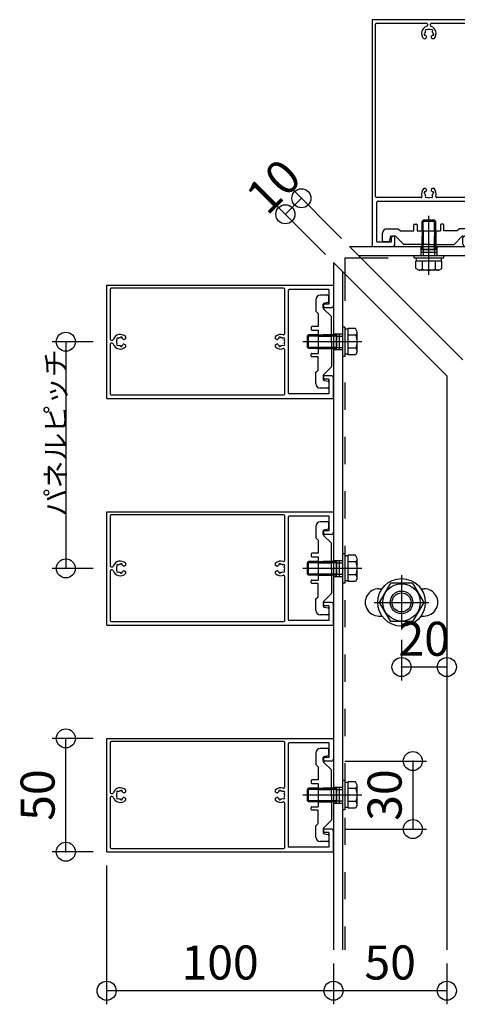
# Model space of a CAD drawing. Extents: x 60 to 2501, y 96 to 1686.
# Drawn here: x 1684 to 1877, y 661 to 1096 of the extents above; entities that cross this region are included whole.
import ezdxf

# ---------------------------------------------------------------- set-up
doc = ezdxf.new("R2010")
doc.units = 0
doc.header["$LTSCALE"] = 6
for name, pattern in [('CENTER', [23, 20, -1, 1, -1]), ('DASHED', [4, 2, -2]), ('DOT', [2, 1, -1]), ('PHANTOM', [25, 20, -1, 1, -1, 1, -1])]:
    doc.linetypes.add(name, pattern=pattern)
for name, color, linetype in [('ストリンガー', 7, 'CONTINUOUS'), ('パネル', 7, 'CONTINUOUS'), ('ボルトセット', 7, 'CONTINUOUS'), ('ボルトナット', 7, 'CONTINUOUS'), ('取付金具', 7, 'CONTINUOUS'), ('寸法', 7, 'CONTINUOUS'), ('鉄骨下地', 7, 'CONTINUOUS')]:
    doc.layers.add(name, color=color, linetype=linetype)
doc.styles.get("Standard").update_dxf_attribs({"font": 'txt', "bigfont": 'bigfont'})
doc.dimstyles.new('M7DIMSTL', dxfattribs={"dimscale": 6, "dimtxt": 2.5, "dimasz": 2.5, "dimexe": 1.25, "dimexo": 0.625, "dimtad": 1, "dimdsep": 46, "dimtxsty": 'Standard', "dimcen": 2.5, "dimadec": 0, "dimazin": 0, "dimtfac": 1, "dimtmove": 0, "dimatfit": 3, "dimfxl": 0, "dimarcsym": 0})

# ---------------------------------------------------------------- blocks, each defined once
blk = doc.blocks.new('BK8')
at = {"layer": 'パネル', "color": 0, "linetype": 'Continuous'}
for p, q in [((1722.82, 928.72), (1722.82, 978.72)), ((1722.82, 978.72), (1822.82, 978.72)), ((1822.82, 978.72), (1822.82, 969.72)), ((1724.32, 976.82), (1724.32, 954.87)), ((1800.82, 977.32), (1724.82, 977.32)), ((1801.32, 957.24), (1801.32, 976.82)), ((1802.82, 976.22), (1802.82, 931.22)), ((1820.82, 976.72), (1803.32, 976.72)), ((1820.82, 976.72), (1820.82, 970.22)), ((1820.82, 970.22), (1819.07, 970.22)), ((1821.82, 968.72), (1819.07, 968.72)), ((1731.12, 955.98), (1731.12, 955.04)), ((1797.32, 955.04), (1797.32, 955.98)), ((1724.32, 952.57), (1724.32, 930.72)), ((1724.82, 954.37), (1725.28, 954.37)), ((1725.28, 953.07), (1724.82, 953.07)), ((1727.26, 954.63), (1727.26, 954.63)), ((1727.26, 954.63), (1727.32, 954.57)), ((1727.32, 952.86), (1727.26, 952.8)), ((1727.26, 952.8), (1727.26, 952.8)), ((1727.96, 955.21), (1727.9, 955.27)), ((1727.9, 955.27), (1727.9, 955.27)), ((1727.9, 952.16), (1727.96, 952.22)), ((1727.9, 952.16), (1727.9, 952.16)), ((1728.84, 955.52), (1728.81, 955.44)), ((1728.81, 951.99), (1728.84, 951.91)), ((1728.84, 955.52), (1728.84, 955.52)), ((1728.84, 951.91), (1728.84, 951.91)), ((1729.68, 955.21), (1729.71, 955.29)), ((1729.71, 952.14), (1729.68, 952.22)), ((1729.71, 955.29), (1729.71, 955.29)), ((1729.71, 952.14), (1729.71, 952.14)), ((1731.12, 955.04), (1730.55, 954.72)), ((1730.55, 954.72), (1730.55, 954.72)), ((1730.55, 952.71), (1730.55, 952.71)), ((1730.55, 952.71), (1731.12, 952.39)), ((1731.12, 952.39), (1731.12, 951.45)), ((1797.88, 954.72), (1797.32, 955.04)), ((1797.32, 952.39), (1797.88, 952.71)), ((1797.32, 951.45), (1797.32, 952.39)), ((1797.88, 954.72), (1797.88, 954.72)), ((1797.88, 952.71), (1797.88, 952.71)), ((1798.73, 955.29), (1798.73, 955.29)), ((1798.73, 955.29), (1798.75, 955.21)), ((1798.75, 952.22), (1798.73, 952.14)), ((1798.73, 952.14), (1798.73, 952.14)), ((1799.62, 955.44), (1799.6, 955.52)), ((1799.6, 955.52), (1799.6, 955.52)), ((1799.6, 951.91), (1799.62, 951.99)), ((1799.6, 951.91), (1799.6, 951.91)), ((1800.54, 955.27), (1800.48, 955.21)), ((1800.48, 952.22), (1800.54, 952.16)), ((1800.54, 955.27), (1800.54, 955.27)), ((1800.54, 952.16), (1800.54, 952.16)), ((1801.11, 954.57), (1801.17, 954.63)), ((1801.17, 952.8), (1801.11, 952.86)), ((1801.17, 954.63), (1801.17, 954.63)), ((1801.17, 952.8), (1801.17, 952.8)), ((1801.32, 930.72), (1801.32, 950.19)), ((1821.82, 938.72), (1819.07, 938.72)), ((1820.82, 937.22), (1819.07, 937.22)), ((1820.82, 937.22), (1820.82, 930.72)), ((1822.82, 928.72), (1822.82, 937.72)), ((1724.82, 930.22), (1800.82, 930.22)), ((1820.82, 930.72), (1803.32, 930.72)), ((1722.82, 928.72), (1822.82, 928.72))]:
    blk.add_line(p, q, dxfattribs=at)
for centre, radius, start, end in [((1724.82, 976.82), 0.5, 90, 180), ((1800.82, 976.82), 0.5, 0, 90), ((1803.32, 976.22), 0.5, 90, 180), ((1819.07, 969.47), 0.75, 90, 270), ((1821.82, 969.72), 1, -90, 0), ((1728.82, 953.72), 3.22, 44.5062, 162.0176), ((1729.27, 955.41), 0.45, -15, 164.9999), ((1799.62, 953.72), 3.22, 71.2073, 135.4938), ((1799.17, 955.41), 0.45, 15.0001, 195), ((1800.82, 957.24), 0.5, -108.7927, 0), ((1724.82, 954.87), 0.5, 180, 270), ((1724.82, 952.57), 0.5, 90, 180), ((1725.28, 954.87), 0.5, -90, -17.9824), ((1725.28, 952.57), 0.5, 17.9824, 90), ((1728.82, 953.72), 3.22, -162.0176, -44.5062), ((1728.82, 953.72), 1.72, 150.1215, 209.8789), ((1727.58, 954.95), 0.45, 44.9998, 224.9996), ((1727.58, 952.48), 0.45, 134.9999, 314.9995), ((1728.82, 953.72), 1.72, 90.122, 119.8783), ((1728.82, 953.72), 1.72, -119.8789, -90.1217), ((1729.27, 952.03), 0.45, -165, 14.9999), ((1728.82, 953.72), 1.72, 38.4525, 59.8789), ((1728.82, 953.72), 1.72, -59.8784, -38.6192), ((1730.4, 954.98), 0.3, -141.0921, -60.0001), ((1730.4, 952.45), 0.3, 60.0001, 142.0528), ((1799.62, 953.72), 3.22, -135.4938, -71.2073), ((1798.03, 954.98), 0.3, -119.9999, -38.9079), ((1798.03, 952.45), 0.3, 37.9472, 119.9999), ((1799.62, 953.72), 1.72, 120.1211, 141.5475), ((1799.62, 953.72), 1.72, -141.3808, -120.1216), ((1799.17, 952.03), 0.45, 165, 345), ((1799.62, 953.72), 1.72, 60.1217, 89.878), ((1799.62, 953.72), 1.72, -89.8783, -60.1211), ((1800.86, 954.95), 0.45, -44.9996, 135.0002), ((1800.86, 952.48), 0.45, -134.9995, 45.0001), ((1799.62, 953.72), 1.72, -29.8789, 29.8785), ((1800.82, 950.19), 0.5, 0, 108.7927), ((1819.07, 937.97), 0.75, 90, 270), ((1821.82, 937.72), 1, 0, 90), ((1724.82, 930.72), 0.5, 180, 270), ((1800.82, 930.72), 0.5, -90, 0), ((1803.32, 931.22), 0.5, 180, 270)]:
    blk.add_arc(centre, radius, start, end, dxfattribs=at)
blk = doc.blocks.new('BK9')
at = {"layer": 'パネル', "color": 0, "linetype": 'Continuous'}
for p, q in [((1722.82, 828.72), (1722.82, 878.72)), ((1722.82, 878.72), (1822.82, 878.72)), ((1822.82, 878.72), (1822.82, 869.72)), ((1724.32, 876.82), (1724.32, 854.87)), ((1800.82, 877.32), (1724.82, 877.32)), ((1801.32, 857.24), (1801.32, 876.82)), ((1802.82, 876.22), (1802.82, 831.22)), ((1820.82, 876.72), (1803.32, 876.72)), ((1820.82, 876.72), (1820.82, 870.22)), ((1820.82, 870.22), (1819.07, 870.22)), ((1821.82, 868.72), (1819.07, 868.72)), ((1731.12, 855.98), (1731.12, 855.04)), ((1797.32, 855.04), (1797.32, 855.98)), ((1724.32, 852.57), (1724.32, 830.72)), ((1724.82, 854.37), (1725.28, 854.37)), ((1725.28, 853.07), (1724.82, 853.07)), ((1727.26, 854.63), (1727.26, 854.63)), ((1727.26, 854.63), (1727.32, 854.57)), ((1727.32, 852.86), (1727.26, 852.8)), ((1727.26, 852.8), (1727.26, 852.8)), ((1727.96, 855.21), (1727.9, 855.27)), ((1727.9, 855.27), (1727.9, 855.27)), ((1727.9, 852.16), (1727.96, 852.22)), ((1727.9, 852.16), (1727.9, 852.16)), ((1728.84, 855.52), (1728.81, 855.44)), ((1728.81, 851.99), (1728.84, 851.91)), ((1728.84, 855.52), (1728.84, 855.52)), ((1728.84, 851.91), (1728.84, 851.91)), ((1729.68, 855.21), (1729.71, 855.29)), ((1729.71, 852.14), (1729.68, 852.22)), ((1729.71, 855.29), (1729.71, 855.29)), ((1729.71, 852.14), (1729.71, 852.14)), ((1731.12, 855.04), (1730.55, 854.72)), ((1730.55, 854.72), (1730.55, 854.72)), ((1730.55, 852.71), (1730.55, 852.71)), ((1730.55, 852.71), (1731.12, 852.39)), ((1731.12, 852.39), (1731.12, 851.45)), ((1797.88, 854.72), (1797.32, 855.04)), ((1797.32, 852.39), (1797.88, 852.71)), ((1797.32, 851.45), (1797.32, 852.39)), ((1797.88, 854.72), (1797.88, 854.72)), ((1797.88, 852.71), (1797.88, 852.71)), ((1798.73, 855.29), (1798.73, 855.29)), ((1798.73, 855.29), (1798.75, 855.21)), ((1798.75, 852.22), (1798.73, 852.14)), ((1798.73, 852.14), (1798.73, 852.14)), ((1799.62, 855.44), (1799.6, 855.52)), ((1799.6, 855.52), (1799.6, 855.52)), ((1799.6, 851.91), (1799.62, 851.99)), ((1799.6, 851.91), (1799.6, 851.91)), ((1800.54, 855.27), (1800.48, 855.21)), ((1800.48, 852.22), (1800.54, 852.16)), ((1800.54, 855.27), (1800.54, 855.27)), ((1800.54, 852.16), (1800.54, 852.16)), ((1801.11, 854.57), (1801.17, 854.63)), ((1801.17, 852.8), (1801.11, 852.86)), ((1801.17, 854.63), (1801.17, 854.63)), ((1801.17, 852.8), (1801.17, 852.8)), ((1801.32, 830.72), (1801.32, 850.19)), ((1821.82, 838.72), (1819.07, 838.72)), ((1820.82, 837.22), (1819.07, 837.22)), ((1820.82, 837.22), (1820.82, 830.72)), ((1822.82, 828.72), (1822.82, 837.72)), ((1724.82, 830.22), (1800.82, 830.22)), ((1820.82, 830.72), (1803.32, 830.72)), ((1722.82, 828.72), (1822.82, 828.72))]:
    blk.add_line(p, q, dxfattribs=at)
for centre, radius, start, end in [((1724.82, 876.82), 0.5, 90, 180), ((1800.82, 876.82), 0.5, 0, 90), ((1803.32, 876.22), 0.5, 90, 180), ((1819.07, 869.47), 0.75, 90, 270), ((1821.82, 869.72), 1, -90, 0), ((1728.82, 853.72), 3.22, 44.5062, 162.0176), ((1729.27, 855.41), 0.45, -15, 164.9999), ((1799.62, 853.72), 3.22, 71.2073, 135.4938), ((1799.17, 855.41), 0.45, 15.0001, 195), ((1800.82, 857.24), 0.5, -108.7927, 0), ((1724.82, 854.87), 0.5, 180, 270), ((1724.82, 852.57), 0.5, 90, 180), ((1725.28, 854.87), 0.5, -90, -17.9824), ((1725.28, 852.57), 0.5, 17.9824, 90), ((1728.82, 853.72), 3.22, -162.0176, -44.5062), ((1728.82, 853.72), 1.72, 150.1215, 209.8789), ((1727.58, 854.95), 0.45, 44.9998, 224.9996), ((1727.58, 852.48), 0.45, 134.9999, 314.9995), ((1728.82, 853.72), 1.72, 90.122, 119.8783), ((1728.82, 853.72), 1.72, -119.8789, -90.1217), ((1729.27, 852.03), 0.45, -165, 14.9999), ((1728.82, 853.72), 1.72, 38.4525, 59.8789), ((1728.82, 853.72), 1.72, -59.8784, -38.6192), ((1730.4, 854.98), 0.3, -141.0921, -60.0001), ((1730.4, 852.45), 0.3, 60.0001, 142.0528), ((1799.62, 853.72), 3.22, -135.4938, -71.2073), ((1798.03, 854.98), 0.3, -119.9999, -38.9079), ((1798.03, 852.45), 0.3, 37.9472, 119.9999), ((1799.62, 853.72), 1.72, 120.1211, 141.5475), ((1799.62, 853.72), 1.72, -141.3808, -120.1216), ((1799.17, 852.03), 0.45, 165, 345), ((1799.62, 853.72), 1.72, 60.1217, 89.878), ((1799.62, 853.72), 1.72, -89.8783, -60.1211), ((1800.86, 854.95), 0.45, -44.9996, 135.0002), ((1800.86, 852.48), 0.45, -134.9995, 45.0001), ((1799.62, 853.72), 1.72, -29.8789, 29.8785), ((1800.82, 850.19), 0.5, 0, 108.7927), ((1819.07, 837.97), 0.75, 90, 270), ((1821.82, 837.72), 1, 0, 90), ((1724.82, 830.72), 0.5, 180, 270), ((1800.82, 830.72), 0.5, -90, 0), ((1803.32, 831.22), 0.5, 180, 270)]:
    blk.add_arc(centre, radius, start, end, dxfattribs=at)
blk = doc.blocks.new('BK10')
at = {"layer": 'パネル', "color": 0, "linetype": 'Continuous'}
for p, q in [((1722.82, 728.72), (1722.82, 778.72)), ((1722.82, 778.72), (1822.82, 778.72)), ((1822.82, 778.72), (1822.82, 769.72)), ((1724.32, 776.82), (1724.32, 754.87)), ((1800.82, 777.32), (1724.82, 777.32)), ((1801.32, 757.24), (1801.32, 776.82)), ((1802.82, 776.22), (1802.82, 731.22)), ((1820.82, 776.72), (1803.32, 776.72)), ((1820.82, 776.72), (1820.82, 770.22)), ((1820.82, 770.22), (1819.07, 770.22)), ((1821.82, 768.72), (1819.07, 768.72)), ((1731.12, 755.98), (1731.12, 755.04)), ((1797.32, 755.04), (1797.32, 755.98)), ((1724.32, 752.57), (1724.32, 730.72)), ((1724.82, 754.37), (1725.28, 754.37)), ((1725.28, 753.07), (1724.82, 753.07)), ((1727.26, 754.63), (1727.26, 754.63)), ((1727.26, 754.63), (1727.32, 754.57)), ((1727.32, 752.86), (1727.26, 752.8)), ((1727.26, 752.8), (1727.26, 752.8)), ((1727.96, 755.21), (1727.9, 755.27)), ((1727.9, 755.27), (1727.9, 755.27)), ((1727.9, 752.16), (1727.96, 752.22)), ((1727.9, 752.16), (1727.9, 752.16)), ((1728.84, 755.52), (1728.81, 755.44)), ((1728.81, 751.99), (1728.84, 751.91)), ((1728.84, 755.52), (1728.84, 755.52)), ((1728.84, 751.91), (1728.84, 751.91)), ((1729.68, 755.21), (1729.71, 755.29)), ((1729.71, 752.14), (1729.68, 752.22)), ((1729.71, 755.29), (1729.71, 755.29)), ((1729.71, 752.14), (1729.71, 752.14)), ((1731.12, 755.04), (1730.55, 754.72)), ((1730.55, 754.72), (1730.55, 754.72)), ((1730.55, 752.71), (1730.55, 752.71)), ((1730.55, 752.71), (1731.12, 752.39)), ((1731.12, 752.39), (1731.12, 751.45)), ((1797.88, 754.72), (1797.32, 755.04)), ((1797.32, 752.39), (1797.88, 752.71)), ((1797.32, 751.45), (1797.32, 752.39)), ((1797.88, 754.72), (1797.88, 754.72)), ((1797.88, 752.71), (1797.88, 752.71)), ((1798.73, 755.29), (1798.73, 755.29)), ((1798.73, 755.29), (1798.75, 755.21)), ((1798.75, 752.22), (1798.73, 752.14)), ((1798.73, 752.14), (1798.73, 752.14)), ((1799.62, 755.44), (1799.6, 755.52)), ((1799.6, 755.52), (1799.6, 755.52)), ((1799.6, 751.91), (1799.62, 751.99)), ((1799.6, 751.91), (1799.6, 751.91)), ((1800.54, 755.27), (1800.48, 755.21)), ((1800.48, 752.22), (1800.54, 752.16)), ((1800.54, 755.27), (1800.54, 755.27)), ((1800.54, 752.16), (1800.54, 752.16)), ((1801.11, 754.57), (1801.17, 754.63)), ((1801.17, 752.8), (1801.11, 752.86)), ((1801.17, 754.63), (1801.17, 754.63)), ((1801.17, 752.8), (1801.17, 752.8)), ((1801.32, 730.72), (1801.32, 750.19)), ((1821.82, 738.72), (1819.07, 738.72)), ((1820.82, 737.22), (1819.07, 737.22)), ((1820.82, 737.22), (1820.82, 730.72)), ((1822.82, 728.72), (1822.82, 737.72)), ((1724.82, 730.22), (1800.82, 730.22)), ((1820.82, 730.72), (1803.32, 730.72)), ((1722.82, 728.72), (1822.82, 728.72))]:
    blk.add_line(p, q, dxfattribs=at)
for centre, radius, start, end in [((1724.82, 776.82), 0.5, 90, 180), ((1800.82, 776.82), 0.5, 0, 90), ((1803.32, 776.22), 0.5, 90, 180), ((1819.07, 769.47), 0.75, 90, 270), ((1821.82, 769.72), 1, -90, 0), ((1728.82, 753.72), 3.22, 44.5062, 162.0176), ((1729.27, 755.41), 0.45, -15, 164.9999), ((1799.62, 753.72), 3.22, 71.2073, 135.4938), ((1799.17, 755.41), 0.45, 15.0001, 195), ((1800.82, 757.24), 0.5, -108.7927, 0), ((1724.82, 754.87), 0.5, 180, 270), ((1724.82, 752.57), 0.5, 90, 180), ((1725.28, 754.87), 0.5, -90, -17.9824), ((1725.28, 752.57), 0.5, 17.9824, 90), ((1728.82, 753.72), 3.22, -162.0176, -44.5062), ((1728.82, 753.72), 1.72, 150.1215, 209.8789), ((1727.58, 754.95), 0.45, 44.9998, 224.9996), ((1727.58, 752.48), 0.45, 134.9999, 314.9995), ((1728.82, 753.72), 1.72, 90.122, 119.8783), ((1728.82, 753.72), 1.72, -119.8789, -90.1217), ((1729.27, 752.03), 0.45, -165, 14.9999), ((1728.82, 753.72), 1.72, 38.4525, 59.8789), ((1728.82, 753.72), 1.72, -59.8784, -38.6192), ((1730.4, 754.98), 0.3, -141.0921, -60.0001), ((1730.4, 752.45), 0.3, 60.0001, 142.0528), ((1798.03, 754.98), 0.3, -119.9999, -38.9079), ((1798.03, 752.45), 0.3, 37.9472, 119.9999), ((1799.62, 753.72), 1.72, 120.1211, 141.5475), ((1799.62, 753.72), 1.72, -141.3808, -120.1216), ((1799.17, 752.03), 0.45, 165, 345), ((1799.62, 753.72), 1.72, 60.1217, 89.878), ((1799.62, 753.72), 1.72, -89.8783, -60.1211), ((1800.86, 754.95), 0.45, -44.9996, 135.0002), ((1800.86, 752.48), 0.45, -134.9995, 45.0001), ((1799.62, 753.72), 1.72, -29.8789, 29.8785), ((1799.62, 753.72), 3.22, -135.4938, -71.2073), ((1800.82, 750.19), 0.5, 0, 108.7927), ((1819.07, 737.97), 0.75, 90, 270), ((1821.82, 737.72), 1, 0, 90), ((1724.82, 730.72), 0.5, 180, 270), ((1800.82, 730.72), 0.5, -90, 0), ((1803.32, 731.22), 0.5, 180, 270)]:
    blk.add_arc(centre, radius, start, end, dxfattribs=at)
blk = doc.blocks.new('BK11')
at = {"layer": 'パネル', "color": 0, "linetype": 'Continuous'}
for p, q in [((1889.89, 1095.79), (1839.89, 1095.79)), ((1839.89, 1095.79), (1839.89, 995.79)), ((1889.89, 1095.79), (1889.89, 995.79)), ((1841.29, 1017.79), (1841.29, 1093.79)), ((1841.79, 1094.29), (1863.74, 1094.29)), ((1863.39, 1090.65), (1863.33, 1090.71)), ((1863.33, 1090.71), (1863.33, 1090.71)), ((1863.97, 1091.34), (1863.97, 1091.34)), ((1863.97, 1091.34), (1864.03, 1091.28)), ((1864.24, 1093.79), (1864.24, 1093.33)), ((1865.54, 1093.33), (1865.54, 1093.79)), ((1865.75, 1091.28), (1865.81, 1091.34)), ((1865.81, 1091.34), (1865.81, 1091.34)), ((1866.04, 1094.29), (1887.89, 1094.29)), ((1866.45, 1090.71), (1866.39, 1090.65)), ((1866.45, 1090.71), (1866.45, 1090.71)), ((1888.39, 1093.79), (1888.39, 1017.79)), ((1862.63, 1087.49), (1863.56, 1087.49)), ((1863.08, 1089.77), (1863.16, 1089.79)), ((1863.08, 1089.77), (1863.08, 1089.77)), ((1863.4, 1088.92), (1863.32, 1088.9)), ((1863.32, 1088.9), (1863.32, 1088.9)), ((1863.56, 1087.49), (1863.89, 1088.05)), ((1863.89, 1088.05), (1863.89, 1088.05)), ((1865.89, 1088.05), (1865.89, 1088.05)), ((1865.89, 1088.05), (1866.22, 1087.49)), ((1866.22, 1087.49), (1867.15, 1087.49)), ((1866.46, 1088.9), (1866.38, 1088.92)), ((1866.46, 1088.9), (1866.46, 1088.9)), ((1866.61, 1089.79), (1866.7, 1089.77)), ((1866.7, 1089.77), (1866.7, 1089.77)), ((1863.56, 1021.29), (1862.63, 1021.29)), ((1863.89, 1020.72), (1863.56, 1021.29)), ((1866.22, 1021.29), (1865.89, 1020.72)), ((1867.15, 1021.29), (1866.22, 1021.29)), ((1861.36, 1017.29), (1841.79, 1017.29)), ((1863.16, 1018.98), (1863.08, 1019)), ((1863.08, 1019), (1863.08, 1019)), ((1863.32, 1019.87), (1863.32, 1019.87)), ((1863.32, 1019.87), (1863.4, 1019.85)), ((1863.33, 1018.07), (1863.39, 1018.13)), ((1863.33, 1018.07), (1863.33, 1018.07)), ((1863.89, 1020.72), (1863.89, 1020.72)), ((1864.03, 1017.49), (1863.97, 1017.43)), ((1863.97, 1017.43), (1863.97, 1017.43)), ((1865.81, 1017.43), (1865.75, 1017.49)), ((1865.81, 1017.43), (1865.81, 1017.43)), ((1865.89, 1020.72), (1865.89, 1020.72)), ((1866.38, 1019.85), (1866.46, 1019.87)), ((1866.39, 1018.13), (1866.45, 1018.07)), ((1866.45, 1018.07), (1866.45, 1018.07)), ((1866.46, 1019.87), (1866.46, 1019.87)), ((1866.7, 1019), (1866.61, 1018.98)), ((1866.7, 1019), (1866.7, 1019)), ((1887.89, 1017.29), (1868.42, 1017.29)), ((1841.89, 997.79), (1841.89, 1015.29)), ((1842.39, 1015.79), (1887.39, 1015.79)), ((1887.89, 997.79), (1887.89, 1015.29)), ((1848.39, 997.79), (1848.39, 999.54)), ((1849.89, 996.79), (1849.89, 999.54)), ((1879.89, 996.79), (1879.89, 999.54)), ((1881.39, 997.79), (1881.39, 999.54)), ((1839.89, 995.79), (1848.89, 995.79)), ((1841.89, 997.79), (1848.39, 997.79)), ((1889.89, 995.79), (1880.89, 995.79)), ((1881.39, 997.79), (1887.89, 997.79))]:
    blk.add_line(p, q, dxfattribs=at)
for centre, radius, start, end in [((1841.79, 1093.79), 0.5, 90, 180), ((1864.89, 1089.79), 3.22, 107.9824, 225.4938), ((1864.89, 1089.79), 1.72, 150.1217, 179.878), ((1863.65, 1091.02), 0.45, 45.0004, 225.0002), ((1863.74, 1093.79), 0.5, 0, 90), ((1863.74, 1093.33), 0.5, -72.0176, 0), ((1864.89, 1089.79), 1.72, 60.1211, 119.8785), ((1866.04, 1093.79), 0.5, 90, 180), ((1866.04, 1093.33), 0.5, 180, 252.0176), ((1866.13, 1091.02), 0.45, -44.9995, 135.0001), ((1864.89, 1089.79), 3.22, -45.4938, 72.0176), ((1864.89, 1089.79), 1.72, 0.1217, 29.8789), ((1887.89, 1093.79), 0.5, 0, 90), ((1863.2, 1089.33), 0.45, 105.0001, 285), ((1864.89, 1089.79), 1.72, -149.8789, -128.4525), ((1863.63, 1088.2), 0.3, -29.9999, 51.0921), ((1866.15, 1088.2), 0.3, 127.9472, 209.9999), ((1864.89, 1089.79), 1.72, -51.3808, -30.1216), ((1866.58, 1089.33), 0.45, -105, 75), ((1864.89, 1018.99), 3.22, 134.5062, 198.7927), ((1864.89, 1018.99), 3.22, -18.7927, 45.4938), ((1841.79, 1017.79), 0.5, 180, 270), ((1861.36, 1017.79), 0.5, -90, 18.7927), ((1863.2, 1019.44), 0.45, 75, 254.9999), ((1864.89, 1018.99), 1.72, -179.878, -150.1217), ((1863.65, 1017.75), 0.45, 134.9998, 314.9996), ((1864.89, 1018.99), 1.72, 128.4525, 149.8789), ((1863.63, 1020.57), 0.3, -51.0921, 29.9999), ((1864.89, 1018.99), 1.72, -119.8785, -60.1211), ((1866.13, 1017.75), 0.45, -135.0001, 44.9995), ((1866.15, 1020.57), 0.3, 150.0001, 232.0528), ((1864.89, 1018.99), 1.72, 30.1216, 51.3808), ((1864.89, 1018.99), 1.72, -29.8789, -0.1217), ((1866.58, 1019.44), 0.45, -75, 105), ((1868.42, 1017.79), 0.5, 161.2073, 270), ((1887.89, 1017.79), 0.5, -90, 0), ((1842.39, 1015.29), 0.5, 90, 180), ((1887.39, 1015.29), 0.5, 0, 90), ((1849.14, 999.54), 0.75, 0, 180), ((1880.64, 999.54), 0.75, 0, 180), ((1848.89, 996.79), 1, -90, 0), ((1880.89, 996.79), 1, 180, 270)]:
    blk.add_arc(centre, radius, start, end, dxfattribs=at)
blk = doc.blocks.new('BK34')
at = {"layer": 'ボルトナット', "color": 0, "linetype": 'Continuous'}
for p, q in [((1847.91, 847.22), (1843, 838.72)), ((1857.73, 847.22), (1847.91, 847.22)), ((1857.73, 847.22), (1862.63, 838.72)), ((1843, 838.72), (1847.91, 830.22)), ((1862.63, 838.72), (1857.73, 830.22)), ((1857.73, 830.22), (1847.91, 830.22))]:
    blk.add_line(p, q, dxfattribs=at)
at = {"layer": 'ボルトナット', "color": 0, "linetype": 'CENTER'}
for p, q in [((1852.82, 850.72), (1852.82, 826.72)), ((1840.82, 838.72), (1864.82, 838.72))]:
    blk.add_line(p, q, dxfattribs=at)
at = {"layer": 'ボルトナット', "color": 0, "linetype": 'Continuous'}
for radius in [10.5, 8.25, 5, 4.19]:
    blk.add_circle((1852.82, 838.72), radius, dxfattribs=at)
blk = doc.blocks.new('BK53')
at = {"layer": '取付金具', "color": 0, "linetype": 'Continuous'}
for p, q in [((1820.32, 974.22), (1817.02, 974.22)), ((1820.82, 971.63), (1820.82, 973.72)), ((1815.02, 972.22), (1815.02, 967.22)), ((1818.32, 968.62), (1818.32, 970.31)), ((1818.72, 970.8), (1820.42, 971.14)), ((1815.02, 967.22), (1816.02, 966.22)), ((1816.02, 966.22), (1816.02, 960.37)), ((1821.93, 964.8), (1818.46, 968.27)), ((1822.02, 954.24), (1822.02, 964.59)), ((1813.02, 960.07), (1813.02, 959.17)), ((1816.02, 960.37), (1813.32, 960.37)), ((1813.32, 958.87), (1816.02, 958.87)), ((1816.02, 958.87), (1816.02, 948.57)), ((1821.72, 953.72), (1822.02, 954.24)), ((1821.72, 953.72), (1822.02, 953.2)), ((1822.02, 953.2), (1822.02, 942.84)), ((1813.02, 947.37), (1813.02, 948.27)), ((1813.32, 948.57), (1816.02, 948.57)), ((1816.02, 947.07), (1813.32, 947.07)), ((1816.02, 941.22), (1816.02, 947.07)), ((1821.93, 942.63), (1818.46, 939.16)), ((1815.02, 940.22), (1816.02, 941.22)), ((1815.02, 935.22), (1815.02, 940.22)), ((1818.32, 938.81), (1818.32, 937.13)), ((1818.72, 936.64), (1820.42, 936.3)), ((1820.82, 935.81), (1820.82, 933.72)), ((1820.32, 933.22), (1817.02, 933.22))]:
    blk.add_line(p, q, dxfattribs=at)
at = {"layer": '取付金具', "color": 0, "linetype": 'DASHED'}
for p, q in [((1816.02, 956.72), (1822.02, 956.72)), ((1816.02, 956.18), (1822.02, 956.18)), ((1816.02, 951.26), (1822.02, 951.26)), ((1816.02, 950.72), (1822.02, 950.72))]:
    blk.add_line(p, q, dxfattribs=at)
at = {"layer": '取付金具', "color": 0, "linetype": 'Continuous'}
for centre, radius, start, end in [((1817.02, 972.22), 2, 90, 180), ((1820.32, 973.72), 0.5, 0, 90), ((1818.82, 970.31), 0.5, 101.3099, 180), ((1820.32, 971.63), 0.5, -78.6901, 0), ((1818.82, 968.62), 0.5, 180, 225), ((1821.72, 964.59), 0.3, 0, 45), ((1813.32, 960.07), 0.3, 90, 180), ((1813.32, 959.17), 0.3, 180, 270), ((1813.32, 948.27), 0.3, 90, 180), ((1813.32, 947.37), 0.3, 180, 270), ((1821.72, 942.84), 0.3, -45, 0), ((1818.82, 938.81), 0.5, 135, 180), ((1817.02, 935.22), 2, 180, 270), ((1818.82, 937.13), 0.5, 180, 258.6901), ((1820.32, 935.81), 0.5, 0, 78.6901), ((1820.32, 933.72), 0.5, -90, 0)]:
    blk.add_arc(centre, radius, start, end, dxfattribs=at)
blk = doc.blocks.new('BK54')
at = {"layer": 'ボルトセット', "color": 0, "linetype": 'Continuous'}
for p, q in [((1826.82, 960.17), (1826.82, 947.17)), ((1827.82, 960.17), (1826.82, 960.17)), ((1827.82, 960.17), (1827.82, 947.17)), ((1811.32, 956.22), (1811.82, 956.72)), ((1811.32, 951.22), (1811.32, 956.22)), ((1816.02, 956.22), (1811.32, 956.22)), ((1811.82, 950.72), (1811.82, 956.72)), ((1816.02, 956.72), (1811.82, 956.72)), ((1829.32, 959.22), (1827.82, 959.22)), ((1829.32, 947.94), (1829.32, 959.49)), ((1832.52, 959.49), (1829.32, 959.49)), ((1832.82, 956.6), (1829.32, 956.6)), ((1833.32, 958.11), (1832.52, 959.49)), ((1833.32, 949.32), (1833.32, 958.11)), ((1811.82, 950.72), (1811.32, 951.22)), ((1816.02, 951.22), (1811.32, 951.22)), ((1816.02, 950.72), (1811.82, 950.72)), ((1827.82, 947.17), (1826.82, 947.17)), ((1829.32, 948.22), (1827.82, 948.22)), ((1832.82, 950.83), (1829.32, 950.83)), ((1832.52, 947.94), (1829.32, 947.94)), ((1833.32, 949.32), (1832.52, 947.94))]:
    blk.add_line(p, q, dxfattribs=at)
at = {"layer": 'ボルトセット', "color": 0, "linetype": 'DOT'}
for p, q in [((1824.32, 956.72), (1816.02, 956.72)), ((1824.32, 956.22), (1816.02, 956.22)), ((1824.32, 950.72), (1824.32, 956.72)), ((1824.32, 956.22), (1826.82, 956.22)), ((1824.32, 951.22), (1816.02, 951.22)), ((1824.32, 950.72), (1816.02, 950.72)), ((1824.32, 951.22), (1826.82, 951.22))]:
    blk.add_line(p, q, dxfattribs=at)
at = {"layer": 'ボルトセット', "color": 0, "linetype": 'CENTER'}
blk.add_line((1835.32, 953.72), (1809.32, 953.72), dxfattribs=at)
at = {"layer": 'ボルトセット', "color": 0, "linetype": 'Continuous'}
for centre, radius, start, end in [((1830.79, 958.11), 2.53, -36.6295, 0.0907), ((1824.74, 953.71), 8.58, -19.6623, 19.6622), ((1830.79, 949.32), 2.52, -0.0893, 36.6917)]:
    blk.add_arc(centre, radius, start, end, dxfattribs=at)
blk = doc.blocks.new('BK55')
at = {"layer": '取付金具', "color": 0, "linetype": 'Continuous'}
for p, q in [((1820.32, 874.22), (1817.02, 874.22)), ((1820.82, 871.63), (1820.82, 873.72)), ((1815.02, 872.22), (1815.02, 867.22)), ((1818.32, 868.62), (1818.32, 870.31)), ((1818.72, 870.8), (1820.42, 871.14)), ((1815.02, 867.22), (1816.02, 866.22)), ((1816.02, 866.22), (1816.02, 860.37)), ((1821.93, 864.8), (1818.46, 868.27)), ((1822.02, 854.24), (1822.02, 864.59)), ((1813.02, 860.07), (1813.02, 859.17)), ((1816.02, 860.37), (1813.32, 860.37)), ((1813.32, 858.87), (1816.02, 858.87)), ((1816.02, 858.87), (1816.02, 848.57)), ((1821.72, 853.72), (1822.02, 854.24)), ((1821.72, 853.72), (1822.02, 853.2)), ((1822.02, 853.2), (1822.02, 842.84)), ((1813.02, 847.37), (1813.02, 848.27)), ((1813.32, 848.57), (1816.02, 848.57)), ((1816.02, 847.07), (1813.32, 847.07)), ((1816.02, 841.22), (1816.02, 847.07)), ((1815.02, 840.22), (1816.02, 841.22)), ((1815.02, 835.22), (1815.02, 840.22)), ((1818.32, 838.81), (1818.32, 837.13)), ((1821.93, 842.63), (1818.46, 839.16)), ((1818.72, 836.64), (1820.42, 836.3)), ((1820.82, 835.81), (1820.82, 833.72)), ((1820.32, 833.22), (1817.02, 833.22))]:
    blk.add_line(p, q, dxfattribs=at)
at = {"layer": '取付金具', "color": 0, "linetype": 'DASHED'}
for p, q in [((1816.02, 856.72), (1822.02, 856.72)), ((1816.02, 856.18), (1822.02, 856.18)), ((1816.02, 851.26), (1822.02, 851.26)), ((1816.02, 850.72), (1822.02, 850.72))]:
    blk.add_line(p, q, dxfattribs=at)
at = {"layer": '取付金具', "color": 0, "linetype": 'Continuous'}
for centre, radius, start, end in [((1817.02, 872.22), 2, 90, 180), ((1820.32, 873.72), 0.5, 0, 90), ((1818.82, 870.31), 0.5, 101.3099, 180), ((1820.32, 871.63), 0.5, -78.6901, 0), ((1818.82, 868.62), 0.5, 180, 225), ((1821.72, 864.59), 0.3, 0, 45), ((1813.32, 860.07), 0.3, 90, 180), ((1813.32, 859.17), 0.3, 180, 270), ((1813.32, 848.27), 0.3, 90, 180), ((1813.32, 847.37), 0.3, 180, 270), ((1821.72, 842.84), 0.3, -45, 0), ((1818.82, 838.81), 0.5, 135, 180), ((1817.02, 835.22), 2, 180, 270), ((1818.82, 837.13), 0.5, 180, 258.6901), ((1820.32, 835.81), 0.5, 0, 78.6901), ((1820.32, 833.72), 0.5, -90, 0)]:
    blk.add_arc(centre, radius, start, end, dxfattribs=at)
blk = doc.blocks.new('BK56')
at = {"layer": 'ボルトセット', "color": 0, "linetype": 'Continuous'}
for p, q in [((1826.82, 860.17), (1826.82, 847.17)), ((1827.82, 860.17), (1826.82, 860.17)), ((1827.82, 860.17), (1827.82, 847.17)), ((1811.32, 856.22), (1811.82, 856.72)), ((1811.32, 851.22), (1811.32, 856.22)), ((1816.02, 856.22), (1811.32, 856.22)), ((1811.82, 850.72), (1811.82, 856.72)), ((1816.02, 856.72), (1811.82, 856.72)), ((1829.32, 859.22), (1827.82, 859.22)), ((1829.32, 847.94), (1829.32, 859.49)), ((1832.52, 859.49), (1829.32, 859.49)), ((1832.82, 856.6), (1829.32, 856.6)), ((1833.32, 858.11), (1832.52, 859.49)), ((1833.32, 849.32), (1833.32, 858.11)), ((1811.82, 850.72), (1811.32, 851.22)), ((1816.02, 851.22), (1811.32, 851.22)), ((1816.02, 850.72), (1811.82, 850.72)), ((1827.82, 847.17), (1826.82, 847.17)), ((1829.32, 848.22), (1827.82, 848.22)), ((1832.82, 850.83), (1829.32, 850.83)), ((1832.52, 847.94), (1829.32, 847.94)), ((1833.32, 849.32), (1832.52, 847.94))]:
    blk.add_line(p, q, dxfattribs=at)
at = {"layer": 'ボルトセット', "color": 0, "linetype": 'DOT'}
for p, q in [((1824.32, 856.72), (1816.02, 856.72)), ((1824.32, 856.22), (1816.02, 856.22)), ((1824.32, 850.72), (1824.32, 856.72)), ((1824.32, 856.22), (1826.82, 856.22)), ((1824.32, 851.22), (1816.02, 851.22)), ((1824.32, 850.72), (1816.02, 850.72)), ((1824.32, 851.22), (1826.82, 851.22))]:
    blk.add_line(p, q, dxfattribs=at)
at = {"layer": 'ボルトセット', "color": 0, "linetype": 'CENTER'}
blk.add_line((1835.32, 853.72), (1809.32, 853.72), dxfattribs=at)
at = {"layer": 'ボルトセット', "color": 0, "linetype": 'Continuous'}
for centre, radius, start, end in [((1830.79, 858.11), 2.53, -36.6295, 0.0907), ((1824.74, 853.71), 8.58, -19.6623, 19.6622), ((1830.79, 849.32), 2.52, -0.0893, 36.6917)]:
    blk.add_arc(centre, radius, start, end, dxfattribs=at)
blk = doc.blocks.new('BK57')
at = {"layer": '取付金具', "color": 0, "linetype": 'Continuous'}
for p, q in [((1820.32, 774.22), (1817.02, 774.22)), ((1820.82, 771.63), (1820.82, 773.72)), ((1815.02, 772.22), (1815.02, 767.22)), ((1818.32, 768.62), (1818.32, 770.31)), ((1818.72, 770.8), (1820.42, 771.14)), ((1815.02, 767.22), (1816.02, 766.22)), ((1816.02, 766.22), (1816.02, 760.37)), ((1821.93, 764.8), (1818.46, 768.27)), ((1822.02, 754.24), (1822.02, 764.59)), ((1816.02, 760.37), (1813.32, 760.37)), ((1813.02, 760.07), (1813.02, 759.17)), ((1813.32, 758.87), (1816.02, 758.87)), ((1816.02, 758.87), (1816.02, 748.57)), ((1821.72, 753.72), (1822.02, 754.24)), ((1821.72, 753.72), (1822.02, 753.2)), ((1822.02, 753.2), (1822.02, 742.84)), ((1813.02, 747.37), (1813.02, 748.27)), ((1813.32, 748.57), (1816.02, 748.57)), ((1816.02, 747.07), (1813.32, 747.07)), ((1816.02, 741.22), (1816.02, 747.07)), ((1815.02, 740.22), (1816.02, 741.22)), ((1815.02, 735.22), (1815.02, 740.22)), ((1818.32, 738.81), (1818.32, 737.13)), ((1821.93, 742.63), (1818.46, 739.16)), ((1818.72, 736.64), (1820.42, 736.3)), ((1820.82, 735.81), (1820.82, 733.72)), ((1820.32, 733.22), (1817.02, 733.22))]:
    blk.add_line(p, q, dxfattribs=at)
at = {"layer": '取付金具', "color": 0, "linetype": 'DASHED'}
for p, q in [((1816.02, 756.72), (1822.02, 756.72)), ((1816.02, 756.18), (1822.02, 756.18)), ((1816.02, 751.26), (1822.02, 751.26)), ((1816.02, 750.72), (1822.02, 750.72))]:
    blk.add_line(p, q, dxfattribs=at)
at = {"layer": '取付金具', "color": 0, "linetype": 'Continuous'}
for centre, radius, start, end in [((1817.02, 772.22), 2, 90, 180), ((1820.32, 773.72), 0.5, 0, 90), ((1818.82, 770.31), 0.5, 101.3099, 180), ((1820.32, 771.63), 0.5, -78.6901, 0), ((1818.82, 768.62), 0.5, 180, 225), ((1821.72, 764.59), 0.3, 0, 45), ((1813.32, 760.07), 0.3, 90, 180), ((1813.32, 759.17), 0.3, 180, 270), ((1813.32, 748.27), 0.3, 90, 180), ((1813.32, 747.37), 0.3, 180, 270), ((1821.72, 742.84), 0.3, -45, 0), ((1818.82, 738.81), 0.5, 135, 180), ((1817.02, 735.22), 2, 180, 270), ((1818.82, 737.13), 0.5, 180, 258.6901), ((1820.32, 735.81), 0.5, 0, 78.6901), ((1820.32, 733.72), 0.5, -90, 0)]:
    blk.add_arc(centre, radius, start, end, dxfattribs=at)
blk = doc.blocks.new('BK58')
at = {"layer": 'ボルトセット', "color": 0, "linetype": 'Continuous'}
for p, q in [((1826.82, 760.17), (1826.82, 747.17)), ((1827.82, 760.17), (1826.82, 760.17)), ((1827.82, 760.17), (1827.82, 747.17)), ((1811.32, 756.22), (1811.82, 756.72)), ((1811.32, 751.22), (1811.32, 756.22)), ((1816.02, 756.22), (1811.32, 756.22)), ((1811.82, 750.72), (1811.82, 756.72)), ((1816.02, 756.72), (1811.82, 756.72)), ((1829.32, 759.22), (1827.82, 759.22)), ((1829.32, 747.94), (1829.32, 759.49)), ((1832.52, 759.49), (1829.32, 759.49)), ((1832.82, 756.6), (1829.32, 756.6)), ((1833.32, 758.11), (1832.52, 759.49)), ((1833.32, 749.32), (1833.32, 758.11)), ((1811.82, 750.72), (1811.32, 751.22)), ((1816.02, 751.22), (1811.32, 751.22)), ((1816.02, 750.72), (1811.82, 750.72)), ((1827.82, 747.17), (1826.82, 747.17)), ((1829.32, 748.22), (1827.82, 748.22)), ((1832.82, 750.83), (1829.32, 750.83)), ((1832.52, 747.94), (1829.32, 747.94)), ((1833.32, 749.32), (1832.52, 747.94))]:
    blk.add_line(p, q, dxfattribs=at)
at = {"layer": 'ボルトセット', "color": 0, "linetype": 'DOT'}
for p, q in [((1824.32, 756.72), (1816.02, 756.72)), ((1824.32, 756.22), (1816.02, 756.22)), ((1824.32, 750.72), (1824.32, 756.72)), ((1824.32, 756.22), (1826.82, 756.22)), ((1824.32, 751.22), (1816.02, 751.22)), ((1824.32, 750.72), (1816.02, 750.72)), ((1824.32, 751.22), (1826.82, 751.22))]:
    blk.add_line(p, q, dxfattribs=at)
at = {"layer": 'ボルトセット', "color": 0, "linetype": 'CENTER'}
blk.add_line((1835.32, 753.72), (1809.32, 753.72), dxfattribs=at)
at = {"layer": 'ボルトセット', "color": 0, "linetype": 'Continuous'}
for centre, radius, start, end in [((1830.79, 758.11), 2.53, -36.6295, 0.0907), ((1824.74, 753.71), 8.58, -19.6623, 19.6622), ((1830.79, 749.32), 2.52, -0.0893, 36.6917)]:
    blk.add_arc(centre, radius, start, end, dxfattribs=at)
blk = doc.blocks.new('BK59')
at = {"layer": '取付金具', "color": 0, "linetype": 'Continuous'}
for p, q in [((1846.39, 1003.59), (1851.39, 1003.59)), ((1851.39, 1003.59), (1852.39, 1002.59)), ((1858.24, 1002.59), (1858.24, 1005.29)), ((1858.54, 1005.59), (1859.44, 1005.59)), ((1859.74, 1005.29), (1859.74, 1002.59)), ((1870.04, 1005.29), (1870.04, 1002.59)), ((1871.24, 1005.59), (1870.34, 1005.59)), ((1871.54, 1002.59), (1871.54, 1005.29)), ((1878.39, 1003.59), (1877.39, 1002.59)), ((1883.39, 1003.59), (1878.39, 1003.59)), ((1844.39, 998.29), (1844.39, 1001.59)), ((1847.81, 999.88), (1847.47, 998.19)), ((1849.98, 1000.29), (1848.3, 1000.29)), ((1853.8, 996.67), (1850.34, 1000.14)), ((1852.39, 1002.59), (1858.24, 1002.59)), ((1859.74, 1002.59), (1870.04, 1002.59)), ((1877.39, 1002.59), (1871.54, 1002.59)), ((1875.98, 996.67), (1879.44, 1000.14)), ((1879.8, 1000.29), (1881.48, 1000.29)), ((1881.97, 999.88), (1882.31, 998.19)), ((1885.39, 998.29), (1885.39, 1001.59)), ((1846.98, 997.79), (1844.89, 997.79)), ((1864.37, 996.59), (1854.01, 996.59)), ((1864.89, 996.89), (1864.37, 996.59)), ((1864.89, 996.89), (1865.41, 996.59)), ((1865.41, 996.59), (1875.77, 996.59)), ((1882.8, 997.79), (1884.89, 997.79))]:
    blk.add_line(p, q, dxfattribs=at)
at = {"layer": '取付金具', "color": 0, "linetype": 'DASHED'}
for p, q in [((1861.89, 1002.59), (1861.89, 996.59)), ((1862.43, 1002.59), (1862.43, 996.59)), ((1867.35, 1002.59), (1867.35, 996.59)), ((1867.89, 1002.59), (1867.89, 996.59))]:
    blk.add_line(p, q, dxfattribs=at)
at = {"layer": '取付金具', "color": 0, "linetype": 'Continuous'}
for centre, radius, start, end in [((1846.39, 1001.59), 2, 90, 180), ((1858.54, 1005.29), 0.3, 90, 180), ((1859.44, 1005.29), 0.3, 0, 90), ((1870.34, 1005.29), 0.3, 90, 180), ((1871.24, 1005.29), 0.3, 0, 90), ((1883.39, 1001.59), 2, 0, 90), ((1848.3, 999.79), 0.5, 90, 168.6901), ((1849.98, 999.79), 0.5, 45, 90), ((1879.8, 999.79), 0.5, 90, 135), ((1881.48, 999.79), 0.5, 11.3099, 90), ((1844.89, 998.29), 0.5, 180, 270), ((1846.98, 998.29), 0.5, -90, -11.3099), ((1854.01, 996.89), 0.3, -135, -90), ((1875.77, 996.89), 0.3, -90, -45), ((1882.8, 998.29), 0.5, -168.6901, -90), ((1884.89, 998.29), 0.5, -90, 0)]:
    blk.add_arc(centre, radius, start, end, dxfattribs=at)
blk = doc.blocks.new('BK60')
at = {"layer": 'ボルトセット', "color": 0, "linetype": 'CENTER'}
blk.add_line((1864.89, 983.29), (1864.89, 1009.29), dxfattribs=at)
at = {"layer": 'ボルトセット', "color": 0, "linetype": 'Continuous'}
for p, q in [((1862.39, 1007.29), (1861.89, 1006.79)), ((1867.89, 1006.79), (1861.89, 1006.79)), ((1861.89, 1002.59), (1861.89, 1006.79)), ((1867.39, 1007.29), (1862.39, 1007.29)), ((1862.39, 1002.59), (1862.39, 1007.29)), ((1867.89, 1006.79), (1867.39, 1007.29)), ((1867.39, 1002.59), (1867.39, 1007.29)), ((1867.89, 1002.59), (1867.89, 1006.79)), ((1858.44, 991.79), (1871.44, 991.79)), ((1858.44, 990.79), (1858.44, 991.79)), ((1858.44, 990.79), (1871.44, 990.79)), ((1859.39, 989.29), (1859.39, 990.79)), ((1870.39, 989.29), (1870.39, 990.79)), ((1871.44, 990.79), (1871.44, 991.79)), ((1870.66, 989.29), (1859.12, 989.29)), ((1859.12, 986.08), (1859.12, 989.29)), ((1860.49, 985.29), (1859.12, 986.08)), ((1862.01, 985.79), (1862.01, 989.29)), ((1867.78, 985.79), (1867.78, 989.29)), ((1869.29, 985.29), (1870.66, 986.08)), ((1870.66, 986.08), (1870.66, 989.29)), ((1869.29, 985.29), (1860.49, 985.29))]:
    blk.add_line(p, q, dxfattribs=at)
at = {"layer": 'ボルトセット', "color": 0, "linetype": 'DOT'}
for p, q in [((1861.89, 994.29), (1861.89, 1002.59)), ((1862.39, 994.29), (1862.39, 1002.59)), ((1867.39, 994.29), (1867.39, 1002.59)), ((1867.89, 994.29), (1867.89, 1002.59)), ((1867.89, 994.29), (1861.89, 994.29)), ((1862.39, 994.29), (1862.39, 991.79)), ((1867.39, 994.29), (1867.39, 991.79))]:
    blk.add_line(p, q, dxfattribs=at)
at = {"layer": 'ボルトセット', "color": 0, "linetype": 'Continuous'}
for centre, radius, start, end in [((1860.5, 987.82), 2.53, -90.0907, -53.3705), ((1864.89, 993.86), 8.58, -109.6622, -70.3377), ((1869.28, 987.81), 2.52, -126.6917, -89.9107)]:
    blk.add_arc(centre, radius, start, end, dxfattribs=at)
blk = doc.blocks.new('*D79')
at = {"layer": '寸法', "color": 0, "transparency": 16777216}
blk.add_line((1852.82, 810.22), (1872.82, 810.22), dxfattribs=at)
at = {"layer": '寸法', "transparency": 16777216}
for p in [(1852.82, 810.22), (1872.82, 810.22), (1872.82, 810.22)]:
    blk.add_point(p, dxfattribs=at)
at = {"layer": '寸法', "color": 0, "transparency": 16777216, "insert": (1862.82, 820.72), "char_height": 15, "attachment_point": 5}
blk.add_mtext('20', dxfattribs=at)
blk = doc.blocks.new('*D81')
at = {"layer": '寸法', "color": 0, "transparency": 16777216}
blk.add_line((1872.82, 667.41), (1822.82, 667.41), dxfattribs=at)
at = {"layer": '寸法', "transparency": 16777216}
for p in [(1822.82, 667.41), (1822.82, 667.41), (1872.82, 667.41)]:
    blk.add_point(p, dxfattribs=at)
at = {"layer": '寸法', "color": 0, "transparency": 16777216, "insert": (1847.82, 677.91), "char_height": 15, "attachment_point": 5}
blk.add_mtext('50', dxfattribs=at)
blk = doc.blocks.new('*D82')
at = {"layer": '寸法', "color": 0, "transparency": 16777216}
blk.add_line((1822.82, 667.41), (1722.82, 667.41), dxfattribs=at)
at = {"layer": '寸法', "transparency": 16777216}
for p in [(1722.82, 667.41), (1722.82, 667.41), (1822.82, 667.41)]:
    blk.add_point(p, dxfattribs=at)
at = {"layer": '寸法', "color": 0, "transparency": 16777216, "insert": (1772.82, 677.91), "char_height": 15, "attachment_point": 5}
blk.add_mtext('100', dxfattribs=at)
blk = doc.blocks.new('*D83')
at = {"layer": '寸法', "color": 0, "transparency": 16777216}
blk.add_line((1704.82, 728.72), (1704.82, 778.72), dxfattribs=at)
at = {"layer": '寸法', "transparency": 16777216}
for p in [(1704.82, 778.72), (1704.82, 778.72), (1704.82, 728.72)]:
    blk.add_point(p, dxfattribs=at)
at = {"layer": '寸法', "color": 0, "transparency": 16777216, "insert": (1694.32, 753.72), "char_height": 15, "attachment_point": 5, "rotation": 90}
blk.add_mtext('50', dxfattribs=at)
blk = doc.blocks.new('*D103')
at = {"layer": '寸法', "color": 0, "transparency": 16777216}
blk.add_line((1801.61, 1009.93), (1808.68, 1017), dxfattribs=at)
at = {"layer": '寸法', "transparency": 16777216}
for p in [(1808.68, 1017), (1808.68, 1017), (1801.61, 1009.93)]:
    blk.add_point(p, dxfattribs=at)
at = {"layer": '寸法', "color": 0, "transparency": 16777216, "insert": (1797.72, 1020.89), "char_height": 15, "attachment_point": 5, "rotation": 45}
blk.add_mtext('10', dxfattribs=at)
blk = doc.blocks.new('*D104')
at = {"layer": '寸法', "color": 0, "transparency": 16777216}
blk.add_line((1857.82, 768.72), (1857.82, 738.72), dxfattribs=at)
at = {"layer": '寸法', "transparency": 16777216}
for p in [(1857.82, 768.72), (1857.82, 738.72), (1857.82, 738.72)]:
    blk.add_point(p, dxfattribs=at)
at = {"layer": '寸法', "color": 0, "transparency": 16777216, "insert": (1847.32, 753.72), "char_height": 15, "attachment_point": 5, "rotation": 90}
blk.add_mtext('30', dxfattribs=at)

msp = doc.modelspace()

# ---------------------------------------------------------------- linework, layer by layer
at = {"layer": 'ストリンガー', "color": 0, "linetype": 'Continuous'}
for p, q in [((1829.89, 995.786), (2121.02, 995.786)), ((1829.89, 995.786), (1879.89, 945.786)), ((1861.39, 995.786), (1861.39, 991.786)), ((1868.39, 995.786), (1868.39, 991.786)), ((1833.908, 991.786), (2121.02, 991.786)), ((1868.39, 994.453), (1861.39, 994.453)), ((1868.39, 993.12), (1861.39, 993.12)), ((1822.818, 988.715), (1822.818, 685.411)), ((1822.818, 988.715), (1872.818, 938.715)), ((1826.818, 984.734), (1826.818, 685.411)), ((1822.818, 957.215), (1826.818, 957.215)), ((1824.152, 950.215), (1824.152, 957.215)), ((1825.485, 950.215), (1825.485, 957.215)), ((1822.818, 950.215), (1826.818, 950.215)), ((1872.818, 938.715), (1872.818, 685.411)), ((1822.818, 857.215), (1826.818, 857.215)), ((1824.152, 850.215), (1824.152, 857.215)), ((1825.485, 850.215), (1825.485, 857.215)), ((1822.818, 850.215), (1826.818, 850.215)), ((1842.818, 844.715), (1844.202, 844.715)), ((1861.435, 844.715), (1862.818, 844.715)), ((1842.818, 832.715), (1844.202, 832.715)), ((1861.435, 832.715), (1862.818, 832.715)), ((1822.818, 757.215), (1826.818, 757.215)), ((1824.152, 750.215), (1824.152, 757.215)), ((1825.485, 750.215), (1825.485, 757.215)), ((1822.818, 750.215), (1826.818, 750.215))]:
    msp.add_line(p, q, dxfattribs=at)
for centre, start, end in [((1842.818, 838.715), 90, 270.00002), ((1862.818, 838.715), -90.00004, 90)]:
    msp.add_arc(centre, 6, start, end, dxfattribs=at)
at = {"layer": '寸法', "color": 0, "linetype": 'Continuous'}
for p, q in [((1826.354, 999.322), (1804.434, 1021.242)), ((1819.283, 992.251), (1797.363, 1014.171)), ((1716.818, 953.715), (1698.818, 953.715)), ((1704.818, 953.715), (1704.818, 853.715)), ((1716.818, 853.715), (1698.818, 853.715)), ((1872.818, 832.715), (1872.818, 804.215)), ((1852.818, 822.215), (1852.818, 804.215)), ((1716.818, 778.715), (1698.818, 778.715)), ((1827.818, 768.715), (1863.818, 768.715)), ((1827.818, 738.715), (1863.818, 738.715)), ((1716.818, 728.715), (1698.818, 728.715)), ((1722.818, 722.715), (1722.818, 661.411)), ((1822.818, 679.411), (1822.818, 661.411)), ((1872.818, 679.411), (1872.818, 661.411))]:
    msp.add_line(p, q, dxfattribs=at)
for centre in [(1808.676, 1017), (1801.605, 1009.929), (1704.818, 953.715), (1704.818, 853.715), (1852.818, 810.215), (1872.818, 810.215), (1704.818, 778.715), (1857.818, 768.715), (1857.818, 738.715), (1704.818, 728.715), (1722.818, 667.411), (1822.818, 667.411), (1872.818, 667.411)]:
    msp.add_circle(centre, 4.2, dxfattribs=at)
at = {"layer": '鉄骨下地', "color": 0, "linetype": 'PHANTOM'}
for q in [(1834.908, 990.786), (1827.818, 983.734)]:
    msp.add_line((1827.818, 990.786), q, dxfattribs=at)
at = {"layer": '鉄骨下地', "color": 0, "linetype": 'DASHED'}
for p, q in [((1834.908, 990.786), (2121.02, 990.786)), ((1827.818, 983.734), (1827.818, 685.411))]:
    msp.add_line(p, q, dxfattribs=at)

# ---------------------------------------------------------------- block references
at = {"layer": 'パネル'}
for name in ['BK11', 'BK8', 'BK9', 'BK10']:
    msp.add_blockref(name, (0, 0), dxfattribs=at)
at = {"layer": 'ボルトセット'}
for name in ['BK60', 'BK54', 'BK56', 'BK58']:
    msp.add_blockref(name, (0, 0), dxfattribs=at)
at = {"layer": 'ボルトナット'}
msp.add_blockref('BK34', (0, 0), dxfattribs=at)
at = {"layer": '取付金具'}
for name in ['BK59', 'BK53', 'BK55', 'BK57']:
    msp.add_blockref(name, (0, 0), dxfattribs=at)

# ---------------------------------------------------------------- texts
at = {"layer": '寸法', "color": 0, "linetype": 'Continuous'}
msp.add_text('パネルピッチ', height=9, rotation=90, dxfattribs=at).set_placement((1704.818, 876.715))

# ---------------------------------------------------------------- dimensions: what is measured, and where the dimension line sits
at = {"layer": '寸法'}
for base, p1, p2, angle, picture, middle in [((1808.676, 1017), (1801.605, 1009.929), (1808.676, 1017), 45, '*D103', (1797.716, 1020.889)), ((1704.818, 778.715), (1704.818, 728.715), (1704.818, 778.715), 90, '*D83', (1694.318, 753.715)), ((1857.818, 738.715), (1857.818, 768.715), (1857.818, 738.715), 270, '*D104', (1847.318, 753.715)), ((1722.818, 667.411), (1822.818, 667.411), (1722.818, 667.411), 180, '*D82', (1772.818, 677.911)), ((1822.818, 667.411), (1872.818, 667.411), (1822.818, 667.411), 180, '*D81', (1847.818, 677.911))]:
    dim = msp.add_linear_dim(base=base, p1=p1, p2=p2, angle=angle, dimstyle='M7DIMSTL', dxfattribs=at)
    dim.commit()
    dim.dimension.update_dxf_attribs({"geometry": picture, "text_midpoint": middle})
dim = msp.add_linear_dim(base=(1872.818, 810.215), p1=(1852.818, 810.215), p2=(1872.818, 810.215), dimstyle='M7DIMSTL', dxfattribs=at)
dim.commit()
dim.dimension.update_dxf_attribs({"geometry": '*D79', "text_midpoint": (1862.818, 820.715)})

doc.saveas('drawing.dxf')
